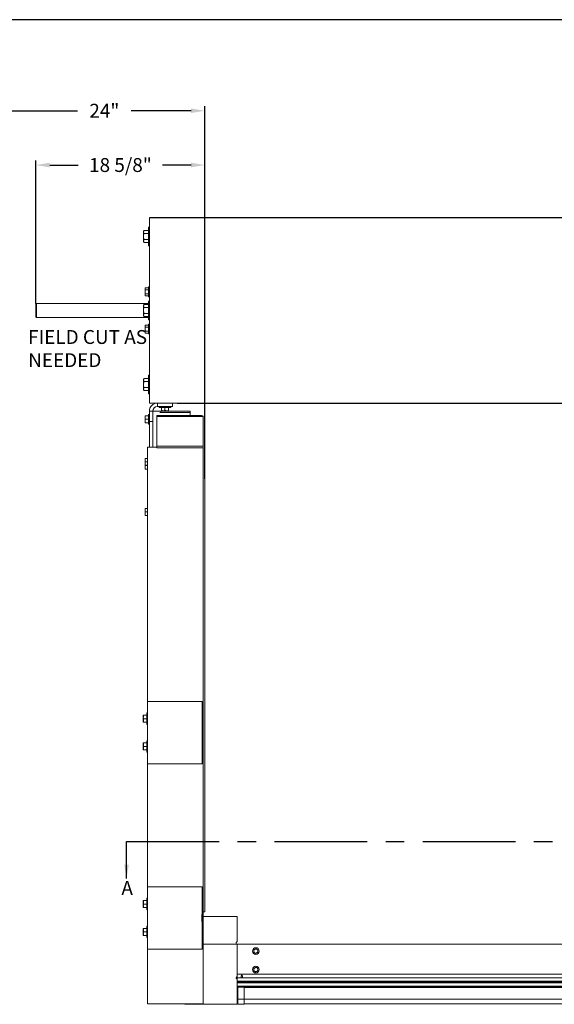
# Model space of a CAD drawing. Extents: x 0 to 16.4, y 0 to 25.2.
# Drawn here: x 5.5 to 9.2, y 3.8 to 10.5 of the extents above; entities that cross this region are included whole.
import ezdxf

# ---------------------------------------------------------------- set-up
doc = ezdxf.new("R2010")
doc.units = 0
doc.header["$LTSCALE"] = 0.5
doc.header["$MEASUREMENT"] = 0
doc.linetypes.add('CENTER', pattern=[2, 1.25, -0.25, 0.25, -0.25])
doc.linetypes.add('HIDDEN', pattern=[0.375, 0.25, -0.125])
doc.layers.get('0').update_dxf_attribs({"linetype": 'CONTINUOUS'})
doc.layers.add('MOTOR RH', color=7, linetype='CONTINUOUS')
doc.layers.add('TITLE BLOCK', color=7, linetype='CONTINUOUS')
doc.styles.add('ARIAL', font='arial.ttf', dxfattribs={"height": 0.09375})
doc.styles.add('ROMANS', font='Romans', dxfattribs={"height": 0.09375})
doc.dimstyles.get("Standard").update_dxf_attribs({"dimtxt": 0.09375, "dimasz": 0.09375, "dimexe": 0.03125, "dimexo": 0.046875, "dimgap": 0.09, "dimtad": 0, "dimtih": 1, "dimtoh": 1, "dimdec": 4, "dimzin": 0, "dimdsep": 46, "dimtxsty": 'ARIAL', "dimcen": 0.09, "dimadec": 0, "dimazin": 0, "dimtfac": 1, "dimtdec": 4, "dimtofl": 0, "dimtmove": 0, "dimatfit": 0, "dimfxl": 1, "dimtolj": 1, "dimtzin": 0, "dimarcsym": 0})

# ---------------------------------------------------------------- blocks, each defined once
blk = doc.blocks.new('*D11')
at = {"layer": 'MOTOR RH', "color": 0, "linetype": 'Continuous', "lineweight": -2, "transparency": 16777216}
for p, q in [((5.6531, 8.544), (5.6531, 9.5103)), ((6.7937, 7.3606), (6.7937, 9.5103)), ((5.7469, 9.479), (5.9385, 9.479)), ((6.7, 9.479), (6.5083, 9.479))]:
    blk.add_line(p, q, dxfattribs=at)
at = {"layer": 'MOTOR RH', "color": 0, "transparency": 16777216}
for points in [[(5.7469, 9.4946), (5.7469, 9.4634), (5.6531, 9.479)], [(6.7, 9.4634), (6.7, 9.4946), (6.7937, 9.479)]]:
    blk.add_solid(points, dxfattribs=at)
at = {"layer": 'MOTOR RH', "color": 0, "linetype": 'Continuous', "transparency": 16777216, "insert": (6.2234, 9.479), "char_height": 0.09375, "attachment_point": 5, "style": 'ARIAL'}
blk.add_mtext('\\A1;18 5/8"', dxfattribs=at)
blk = doc.blocks.new('*D13')
at = {"layer": 'MOTOR RH', "color": 0, "linetype": 'Continuous', "lineweight": -2, "transparency": 16777216}
for p, q in [((5.3648, 8.608), (5.3648, 9.8766)), ((5.4585, 9.8454), (5.9339, 9.8454)), ((6.7, 9.8454), (6.2959, 9.8454)), ((6.7937, 7.3606), (6.7937, 9.8766))]:
    blk.add_line(p, q, dxfattribs=at)
at = {"layer": 'MOTOR RH', "color": 0, "transparency": 16777216}
for points in [[(5.4585, 9.861), (5.4585, 9.8298), (5.3648, 9.8454)], [(6.7, 9.8298), (6.7, 9.861), (6.7937, 9.8454)]]:
    blk.add_solid(points, dxfattribs=at)
at = {"layer": 'MOTOR RH', "color": 0, "linetype": 'Continuous', "transparency": 16777216, "insert": (6.1149, 9.8454), "char_height": 0.09375, "attachment_point": 5, "style": 'ARIAL'}
blk.add_mtext('\\A1;24"', dxfattribs=at)

msp = doc.modelspace()

# ---------------------------------------------------------------- linework, layer by layer
at = {"color": 7, "linetype": 'Continuous', "lineweight": 15}
for p, q in [((6.41874, 9.12415), (12.21706, 9.12415)), ((6.41874, 9.1221), (12.21706, 9.1221)), ((6.41874, 9.1221), (6.41874, 7.8721)), ((6.41874, 7.8721), (6.60624, 7.8721)), ((6.47342, 7.84866), (6.47342, 7.8721)), ((6.47342, 7.84866), (6.57499, 7.84866)), ((6.48514, 7.84866), (6.48514, 7.84241)), ((6.56327, 7.84241), (6.56327, 7.84866)), ((6.57499, 7.84866), (6.57499, 7.8721)), ((6.60624, 7.8721), (12.02956, 7.8721)), ((6.60624, 7.87004), (6.60624, 7.8721)), ((6.60624, 7.87004), (12.02956, 7.87004)), ((6.79374, 7.87004), (6.79374, 4.4387)), ((6.39005, 7.78616), (6.39005, 7.77444)), ((6.4128, 7.78616), (6.39214, 7.78616)), ((6.41874, 7.79591), (6.4128, 7.79591)), ((6.4128, 7.72953), (6.4128, 7.79591)), ((6.41874, 7.7471), (6.41874, 7.81741)), ((6.44217, 7.81741), (6.41874, 7.81741)), ((6.44217, 7.7471), (6.44217, 7.81741)), ((6.46561, 7.81741), (6.44217, 7.81741)), ((6.49686, 7.81741), (6.46561, 7.81741)), ((6.75858, 7.78903), (6.46952, 7.78903)), ((6.46952, 7.78903), (6.46952, 7.78101)), ((6.46952, 7.78101), (6.78202, 7.78101)), ((6.46952, 7.78101), (6.46952, 7.58063)), ((6.56327, 7.84241), (6.48514, 7.84241)), ((6.48905, 7.8096), (6.5203, 7.8096)), ((6.69458, 7.81741), (6.49686, 7.81741)), ((6.50077, 7.84241), (6.50077, 7.82175)), ((6.50077, 7.81966), (6.51249, 7.81966)), ((6.51249, 7.81966), (6.53592, 7.81966)), ((6.5203, 7.8096), (6.69458, 7.8096)), ((6.52421, 7.84241), (6.52421, 7.82175)), ((6.54764, 7.81966), (6.53592, 7.81966)), ((6.54764, 7.84241), (6.54764, 7.82175)), ((6.69458, 7.81741), (6.69458, 7.78903)), ((6.78202, 7.78101), (6.78202, 7.58063)), ((6.39005, 7.77444), (6.39005, 7.751)), ((6.39005, 7.73928), (6.39005, 7.751)), ((6.4128, 7.76272), (6.39214, 7.76272)), ((6.4128, 7.73928), (6.39214, 7.73928)), ((6.4128, 7.72953), (6.41874, 7.72953)), ((6.44217, 7.7471), (6.41874, 7.7471)), ((6.41874, 7.57545), (6.41874, 7.7471)), ((6.44217, 7.57545), (6.44217, 7.7471)), ((6.46952, 7.58063), (6.78202, 7.58063)), ((6.46952, 7.56994), (6.46952, 7.58063)), ((6.78202, 7.58063), (6.78201, 7.57537)), ((6.78202, 7.57545), (6.78202, 7.58063)), ((6.40702, 3.81741), (6.40702, 7.57545)), ((6.46952, 7.57545), (6.40702, 7.57545)), ((6.78202, 7.56994), (6.46952, 7.56994)), ((6.78201, 7.57537), (6.78202, 7.56994)), ((6.78202, 7.56994), (6.78202, 7.57545)), ((6.78202, 3.81741), (6.78202, 7.56994)), ((6.39005, 7.49903), (6.39005, 7.48732)), ((6.39005, 7.48732), (6.39005, 7.46388)), ((6.39005, 7.45216), (6.39005, 7.46388)), ((6.39005, 7.45216), (6.39005, 7.4385)), ((6.39214, 7.45022), (6.39163, 7.45216)), ((6.40702, 7.49903), (6.39214, 7.49903)), ((6.40702, 7.4756), (6.39214, 7.4756)), ((6.40702, 7.45216), (6.39214, 7.45216)), ((6.40702, 7.45022), (6.39214, 7.45022)), ((6.39005, 7.42678), (6.39005, 7.4385)), ((6.40702, 7.42678), (6.39214, 7.42678)), ((6.39005, 7.16116), (6.39005, 7.14944)), ((6.39005, 7.14944), (6.39005, 7.126)), ((6.39005, 7.11428), (6.39005, 7.126)), ((6.40702, 7.16116), (6.39214, 7.16116)), ((6.40702, 7.13772), (6.39214, 7.13772)), ((6.40702, 7.11428), (6.39214, 7.11428)), ((6.77454, 5.85848), (6.40702, 5.85848)), ((6.77454, 5.43728), (6.77454, 5.85848)), ((6.37802, 5.76507), (6.37802, 5.75335)), ((6.37802, 5.75335), (6.37802, 5.72991)), ((6.37802, 5.71819), (6.37802, 5.72991)), ((6.40077, 5.76507), (6.38011, 5.76507)), ((6.40077, 5.74163), (6.38011, 5.74163)), ((6.40077, 5.71819), (6.38011, 5.71819)), ((6.40702, 5.78069), (6.40077, 5.78069)), ((6.40077, 5.70257), (6.40077, 5.78069)), ((6.40077, 5.70257), (6.40702, 5.70257)), ((6.40702, 5.59319), (6.40077, 5.59319)), ((6.40077, 5.51507), (6.40077, 5.59319)), ((6.37802, 5.57757), (6.37802, 5.56585)), ((6.37802, 5.56585), (6.37802, 5.54241)), ((6.37802, 5.53069), (6.37802, 5.54241)), ((6.40077, 5.57757), (6.38011, 5.57757)), ((6.40077, 5.55413), (6.38011, 5.55413)), ((6.40077, 5.53069), (6.38011, 5.53069)), ((6.40077, 5.51507), (6.40702, 5.51507)), ((6.40702, 5.43728), (6.77454, 5.43728)), ((6.77454, 4.607), (6.40702, 4.607)), ((6.77454, 4.1858), (6.77454, 4.607)), ((6.40702, 4.52921), (6.40077, 4.52921)), ((6.40077, 4.45109), (6.40077, 4.52921)), ((6.37802, 4.51359), (6.37802, 4.50187)), ((6.37802, 4.50187), (6.37802, 4.47843)), ((6.37802, 4.46671), (6.37802, 4.47843)), ((6.40077, 4.51359), (6.38011, 4.51359)), ((6.40077, 4.49015), (6.38011, 4.49015)), ((6.40077, 4.46671), (6.38011, 4.46671)), ((6.40077, 4.45109), (6.40702, 4.45109)), ((6.78202, 4.4387), (6.79374, 4.4387)), ((6.78202, 4.40745), (7.00624, 4.40745)), ((7.01249, 4.4012), (7.01249, 4.24036)), ((6.37802, 4.32609), (6.37802, 4.31437)), ((6.40077, 4.32609), (6.38011, 4.32609)), ((6.40702, 4.34171), (6.40077, 4.34171)), ((6.40077, 4.26359), (6.40077, 4.34171)), ((6.37802, 4.31437), (6.37802, 4.29093)), ((6.37802, 4.27921), (6.37802, 4.29093)), ((6.40077, 4.30265), (6.38011, 4.30265)), ((6.40077, 4.27921), (6.38011, 4.27921)), ((6.40077, 4.26359), (6.40702, 4.26359)), ((7.19999, 4.21995), (6.78202, 4.21995)), ((7.01249, 4.21995), (7.16874, 4.21995)), ((7.01249, 4.21995), (11.62331, 4.21995)), ((7.01249, 4.19652), (7.01249, 4.21995)), ((7.01249, 4.19652), (7.01249, 4.01683)), ((6.40702, 4.1858), (6.77454, 4.1858)), ((7.12288, 4.16704), (7.12914, 4.16223)), ((7.12496, 4.18271), (7.12392, 4.17488)), ((7.15209, 4.17911), (7.14583, 4.18393)), ((7.15002, 4.16345), (7.15106, 4.17128)), ((7.12496, 4.05771), (7.12392, 4.04988)), ((7.15209, 4.05411), (7.14583, 4.05893)), ((7.01249, 4.01683), (11.62331, 4.01683)), ((7.01249, 4.01683), (7.01249, 3.99339)), ((7.01249, 3.99339), (11.62331, 3.99339)), ((7.01249, 3.99339), (7.01249, 3.96995)), ((7.04374, 4.01558), (7.03942, 4.00633)), ((7.03942, 4.00633), (7.03942, 3.99693)), ((7.04805, 4.00633), (7.03942, 4.00633)), ((7.04805, 4.00633), (7.04374, 4.01558)), ((7.04805, 3.99693), (7.04805, 4.00633)), ((7.12288, 4.04204), (7.12914, 4.03723)), ((7.15002, 4.03845), (7.15106, 4.04628)), ((7.01249, 3.96801), (7.01249, 3.96995)), ((7.01249, 3.96995), (11.62331, 3.96995)), ((11.62331, 3.96801), (7.01249, 3.96801)), ((7.01249, 3.96801), (7.01249, 3.96553)), ((11.62331, 3.96553), (7.01249, 3.96553)), ((7.01249, 3.96553), (7.01249, 3.96373)), ((11.62331, 3.96373), (7.01249, 3.96373)), ((7.01249, 3.96373), (7.01249, 3.95931)), ((11.62331, 3.95931), (7.01249, 3.95931)), ((7.01249, 3.95931), (7.01249, 3.93647)), ((11.62331, 3.93647), (7.01249, 3.93647)), ((7.01249, 3.93647), (7.01249, 3.93022)), ((7.01249, 3.93022), (7.01249, 3.81995)), ((11.62331, 3.93022), (7.01249, 3.93022)), ((7.01606, 3.9296), (7.0585, 3.9296)), ((7.01606, 3.8484), (7.01606, 3.9296)), ((7.04374, 3.9296), (7.04374, 3.93022)), ((7.0585, 3.8484), (7.0585, 3.9296)), ((7.0585, 3.92837), (11.57729, 3.92837)), ((6.78202, 3.81741), (6.40702, 3.81741)), ((7.00624, 3.8137), (6.66874, 3.8137)), ((7.01606, 3.8484), (7.0585, 3.8484)), ((7.01606, 3.81395), (7.01606, 3.8484)), ((7.01606, 3.81395), (7.0585, 3.81395)), ((7.0585, 3.81395), (7.0585, 3.8484)), ((7.0585, 3.81764), (11.57729, 3.81764))]:
    msp.add_line(p, q, dxfattribs=at)
at = {"color": 8, "linetype": 'Continuous', "lineweight": 15}
for p, q in [((6.49686, 7.8096), (6.49686, 7.81741)), ((7.0585, 3.92886), (11.57729, 3.92886)), ((7.0585, 3.92788), (11.57729, 3.92788)), ((7.0585, 3.8484), (11.57729, 3.8484))]:
    msp.add_line(p, q, dxfattribs=at)
at = {"color": 6, "linetype": 'CENTER'}
msp.add_line((6.2646, 4.91255), (12.34917, 4.91255), dxfattribs=at)
at = {"color": 3, "linetype": 'HIDDEN', "ltscale": 0.25}
msp.add_line((6.77454, 4.37346), (6.77454, 4.41934), dxfattribs=at)
at = {"color": 7, "linetype": 'Continuous', "lineweight": 15, "flags": 128}
msp.add_lwpolyline([(6.78202, 7.78101), (6.78157, 7.78258), (6.78023, 7.78408), (6.77807, 7.78547), (6.77515, 7.78668), (6.7716, 7.78768), (6.76755, 7.78842), (6.76315, 7.78887), (6.75858, 7.78903)], dxfattribs=at)
at = {"color": 7, "linetype": 'Continuous', "lineweight": 15}
for centre in [(7.13749, 4.17308), (7.13749, 4.04808)]:
    msp.add_circle(centre, 0.02294, dxfattribs=at)
for centre, radius, start, end in [((6.47342, 7.81741), 0.05469, 90, 180), ((6.47342, 7.81741), 0.03125, 90, 180), ((7.00624, 4.4012), 0.00625, 0, 90), ((7.01249, 4.22777), 0.00781, 116.3878, 270), ((7.00624, 4.24036), 0.00625, 296.3878, 0), ((7.13749, 4.17308), 0.01369, 172.448281, 232.448281), ((7.13749, 4.17308), 0.01369, 112.448281, 172.448281), ((7.13749, 4.17308), 0.01369, 232.448281, 292.448281), ((7.13749, 4.17308), 0.01369, 52.448281, 112.448281), ((7.13749, 4.17308), 0.01369, 292.448281, 352.448281), ((7.13749, 4.17308), 0.01369, 352.448281, 52.448281), ((7.13749, 4.04808), 0.01369, 112.448281, 172.448281), ((7.13749, 4.04808), 0.01369, 52.448281, 112.448281), ((7.13749, 4.04808), 0.01369, 352.448281, 52.448281), ((7.01249, 3.99339), 0.00781, 90, 243.6122), ((7.13749, 4.04808), 0.01369, 172.448281, 232.448281), ((7.13749, 4.04808), 0.01369, 232.448281, 292.448281), ((7.13749, 4.04808), 0.01369, 292.448281, 352.448281), ((7.00624, 3.98079), 0.00625, 0, 63.6122), ((6.66874, 3.8762), 0.0625, 250.17271, 270), ((7.00624, 3.81995), 0.00625, 270, 0)]:
    msp.add_arc(centre, radius, start, end, dxfattribs=at)
msp.add_ellipse((6.75858, 7.57545), major_axis=(0.02344, 0), ratio=0.176327, start_param=6.2629276, end_param=6.2832609, dxfattribs=at)
for points, knots in [([(6.39005, 7.77444), (6.39005, 7.77472), (6.39007, 7.77682), (6.39053, 7.78079), (6.3916, 7.78436), (6.39214, 7.78616)], [0, 0, 0, 0, 0.0700919, 0.5307854, 1, 1, 1, 1]), ([(6.39214, 7.78616), (6.3913, 7.78616), (6.39018, 7.78616), (6.39007, 7.78616), (6.39005, 7.78616)], [0, 0, 0, 0, 0.7536937, 1, 1, 1, 1]), ([(6.51249, 7.81966), (6.51221, 7.81966), (6.51011, 7.81968), (6.50614, 7.82014), (6.50257, 7.82121), (6.50077, 7.82175)], [0, 0, 0, 0, 0.0700919, 0.5307854, 1, 1, 1, 1]), ([(6.50077, 7.82175), (6.50077, 7.82091), (6.50077, 7.81979), (6.50077, 7.81968), (6.50077, 7.81966)], [0, 0, 0, 0, 0.75369373, 1, 1, 1, 1]), ([(6.52421, 7.82175), (6.5223, 7.82117), (6.51846, 7.81999), (6.51449, 7.81977), (6.51249, 7.81966)], [0, 0, 0, 0, 0.49545796, 1, 1, 1, 1]), ([(6.53592, 7.81966), (6.53565, 7.81966), (6.53354, 7.81968), (6.52958, 7.82014), (6.52601, 7.82121), (6.52421, 7.82175)], [0, 0, 0, 0, 0.0700919, 0.5307854, 1, 1, 1, 1]), ([(6.54764, 7.82175), (6.54574, 7.82117), (6.5419, 7.81999), (6.53793, 7.81977), (6.53592, 7.81966)], [0, 0, 0, 0, 0.495458, 1, 1, 1, 1]), ([(6.54764, 7.81966), (6.54764, 7.81968), (6.54764, 7.81979), (6.54764, 7.82091), (6.54764, 7.82175)], [0, 0, 0, 0, 0.24630627, 1, 1, 1, 1]), ([(6.39214, 7.76272), (6.39156, 7.76462), (6.39038, 7.76847), (6.39016, 7.77244), (6.39005, 7.77444)], [0, 0, 0, 0, 0.495458, 1, 1, 1, 1]), ([(6.39005, 7.751), (6.39005, 7.75128), (6.39007, 7.75338), (6.39053, 7.75735), (6.3916, 7.76092), (6.39214, 7.76272)], [0, 0, 0, 0, 0.0700919, 0.5307854, 1, 1, 1, 1]), ([(6.39214, 7.73928), (6.39156, 7.74119), (6.39038, 7.74503), (6.39016, 7.749), (6.39005, 7.751)], [0, 0, 0, 0, 0.495458, 1, 1, 1, 1]), ([(6.39005, 7.73928), (6.39007, 7.73928), (6.39018, 7.73928), (6.3913, 7.73928), (6.39214, 7.73928)], [0, 0, 0, 0, 0.2463063, 1, 1, 1, 1]), ([(6.39005, 7.48732), (6.39005, 7.48759), (6.39007, 7.4897), (6.39053, 7.49366), (6.3916, 7.49723), (6.39214, 7.49903)], [0, 0, 0, 0, 0.0700919, 0.5307854, 1, 1, 1, 1]), ([(6.39214, 7.49903), (6.3913, 7.49903), (6.39018, 7.49903), (6.39007, 7.49903), (6.39005, 7.49903)], [0, 0, 0, 0, 0.7536937, 1, 1, 1, 1]), ([(6.39214, 7.4756), (6.39156, 7.4775), (6.39038, 7.48134), (6.39016, 7.48531), (6.39005, 7.48732)], [0, 0, 0, 0, 0.49545796, 1, 1, 1, 1]), ([(6.39005, 7.46388), (6.39005, 7.46416), (6.39007, 7.46626), (6.39053, 7.47023), (6.3916, 7.4738), (6.39214, 7.4756)], [0, 0, 0, 0, 0.07009191, 0.5307854, 1, 1, 1, 1]), ([(6.39214, 7.45216), (6.39156, 7.45406), (6.39038, 7.4579), (6.39016, 7.46187), (6.39005, 7.46388)], [0, 0, 0, 0, 0.495458, 1, 1, 1, 1]), ([(6.39005, 7.45216), (6.39007, 7.45216), (6.39018, 7.45216), (6.3913, 7.45216), (6.39214, 7.45216)], [0, 0, 0, 0, 0.2463063, 1, 1, 1, 1]), ([(6.39005, 7.4385), (6.39005, 7.43878), (6.39007, 7.44088), (6.39053, 7.44485), (6.3916, 7.44842), (6.39214, 7.45022)], [0, 0, 0, 0, 0.07009191, 0.5307854, 1, 1, 1, 1]), ([(6.39214, 7.42678), (6.39156, 7.42869), (6.39038, 7.43253), (6.39016, 7.4365), (6.39005, 7.4385)], [0, 0, 0, 0, 0.495458, 1, 1, 1, 1]), ([(6.39005, 7.42678), (6.39007, 7.42678), (6.39018, 7.42678), (6.3913, 7.42678), (6.39214, 7.42678)], [0, 0, 0, 0, 0.24630627, 1, 1, 1, 1]), ([(6.39005, 7.14944), (6.39005, 7.14972), (6.39007, 7.15182), (6.39053, 7.15579), (6.3916, 7.15936), (6.39214, 7.16116)], [0, 0, 0, 0, 0.0700919, 0.5307854, 1, 1, 1, 1]), ([(6.39214, 7.16116), (6.3913, 7.16116), (6.39018, 7.16116), (6.39007, 7.16116), (6.39005, 7.16116)], [0, 0, 0, 0, 0.75369373, 1, 1, 1, 1]), ([(6.39214, 7.13772), (6.39156, 7.13962), (6.39038, 7.14347), (6.39016, 7.14744), (6.39005, 7.14944)], [0, 0, 0, 0, 0.495458, 1, 1, 1, 1]), ([(6.39005, 7.126), (6.39005, 7.12628), (6.39007, 7.12838), (6.39053, 7.13235), (6.3916, 7.13592), (6.39214, 7.13772)], [0, 0, 0, 0, 0.0700919, 0.5307854, 1, 1, 1, 1]), ([(6.39214, 7.11428), (6.39156, 7.11619), (6.39038, 7.12003), (6.39016, 7.124), (6.39005, 7.126)], [0, 0, 0, 0, 0.495458, 1, 1, 1, 1]), ([(6.39005, 7.11428), (6.39007, 7.11428), (6.39018, 7.11428), (6.3913, 7.11428), (6.39214, 7.11428)], [0, 0, 0, 0, 0.24630627, 1, 1, 1, 1]), ([(6.37802, 5.75335), (6.37802, 5.75363), (6.37804, 5.75573), (6.3785, 5.7597), (6.37957, 5.76327), (6.38011, 5.76507)], [0, 0, 0, 0, 0.0700919, 0.5307854, 1, 1, 1, 1]), ([(6.38011, 5.76507), (6.37927, 5.76507), (6.37815, 5.76507), (6.37804, 5.76507), (6.37802, 5.76507)], [0, 0, 0, 0, 0.75369373, 1, 1, 1, 1]), ([(6.38011, 5.74163), (6.37953, 5.74353), (6.37834, 5.74738), (6.37813, 5.75135), (6.37802, 5.75335)], [0, 0, 0, 0, 0.495458, 1, 1, 1, 1]), ([(6.37802, 5.72991), (6.37802, 5.73019), (6.37804, 5.73229), (6.3785, 5.73626), (6.37957, 5.73983), (6.38011, 5.74163)], [0, 0, 0, 0, 0.0700919, 0.5307854, 1, 1, 1, 1]), ([(6.38011, 5.71819), (6.37953, 5.7201), (6.37834, 5.72394), (6.37813, 5.72791), (6.37802, 5.72991)], [0, 0, 0, 0, 0.495458, 1, 1, 1, 1]), ([(6.37802, 5.71819), (6.37804, 5.71819), (6.37815, 5.71819), (6.37927, 5.71819), (6.38011, 5.71819)], [0, 0, 0, 0, 0.24630627, 1, 1, 1, 1]), ([(6.37802, 5.56585), (6.37802, 5.56613), (6.37804, 5.56823), (6.3785, 5.5722), (6.37957, 5.57577), (6.38011, 5.57757)], [0, 0, 0, 0, 0.0700919, 0.5307854, 1, 1, 1, 1]), ([(6.38011, 5.57757), (6.37927, 5.57757), (6.37815, 5.57757), (6.37804, 5.57757), (6.37802, 5.57757)], [0, 0, 0, 0, 0.75369373, 1, 1, 1, 1]), ([(6.38011, 5.55413), (6.37953, 5.55603), (6.37834, 5.55988), (6.37813, 5.56385), (6.37802, 5.56585)], [0, 0, 0, 0, 0.495458, 1, 1, 1, 1]), ([(6.37802, 5.54241), (6.37802, 5.54269), (6.37804, 5.54479), (6.3785, 5.54876), (6.37957, 5.55233), (6.38011, 5.55413)], [0, 0, 0, 0, 0.0700919, 0.5307854, 1, 1, 1, 1]), ([(6.38011, 5.53069), (6.37953, 5.5326), (6.37834, 5.53644), (6.37813, 5.54041), (6.37802, 5.54241)], [0, 0, 0, 0, 0.495458, 1, 1, 1, 1]), ([(6.37802, 5.53069), (6.37804, 5.53069), (6.37815, 5.53069), (6.37927, 5.53069), (6.38011, 5.53069)], [0, 0, 0, 0, 0.24630627, 1, 1, 1, 1]), ([(6.37802, 4.50187), (6.37802, 4.50215), (6.37804, 4.50425), (6.3785, 4.50822), (6.37957, 4.51179), (6.38011, 4.51359)], [0, 0, 0, 0, 0.0700919, 0.5307854, 1, 1, 1, 1]), ([(6.38011, 4.51359), (6.37927, 4.51359), (6.37815, 4.51359), (6.37804, 4.51359), (6.37802, 4.51359)], [0, 0, 0, 0, 0.75369373, 1, 1, 1, 1]), ([(6.38011, 4.49015), (6.37953, 4.49205), (6.37834, 4.4959), (6.37813, 4.49987), (6.37802, 4.50187)], [0, 0, 0, 0, 0.495458, 1, 1, 1, 1]), ([(6.37802, 4.47843), (6.37802, 4.47871), (6.37804, 4.48081), (6.3785, 4.48478), (6.37957, 4.48835), (6.38011, 4.49015)], [0, 0, 0, 0, 0.0700919, 0.5307854, 1, 1, 1, 1]), ([(6.38011, 4.46671), (6.37953, 4.46862), (6.37834, 4.47246), (6.37813, 4.47643), (6.37802, 4.47843)], [0, 0, 0, 0, 0.495458, 1, 1, 1, 1]), ([(6.37802, 4.46671), (6.37804, 4.46671), (6.37815, 4.46671), (6.37927, 4.46671), (6.38011, 4.46671)], [0, 0, 0, 0, 0.24630627, 1, 1, 1, 1]), ([(6.37802, 4.31437), (6.37802, 4.31465), (6.37804, 4.31675), (6.3785, 4.32072), (6.37957, 4.32429), (6.38011, 4.32609)], [0, 0, 0, 0, 0.0700919, 0.5307854, 1, 1, 1, 1]), ([(6.38011, 4.32609), (6.37927, 4.32609), (6.37815, 4.32609), (6.37804, 4.32609), (6.37802, 4.32609)], [0, 0, 0, 0, 0.75369373, 1, 1, 1, 1]), ([(6.38011, 4.30265), (6.37953, 4.30455), (6.37834, 4.3084), (6.37813, 4.31237), (6.37802, 4.31437)], [0, 0, 0, 0, 0.495458, 1, 1, 1, 1]), ([(6.37802, 4.29093), (6.37802, 4.29121), (6.37804, 4.29331), (6.3785, 4.29728), (6.37957, 4.30085), (6.38011, 4.30265)], [0, 0, 0, 0, 0.0700919, 0.5307854, 1, 1, 1, 1]), ([(6.38011, 4.27921), (6.37953, 4.28112), (6.37834, 4.28496), (6.37813, 4.28893), (6.37802, 4.29093)], [0, 0, 0, 0, 0.495458, 1, 1, 1, 1]), ([(6.37802, 4.27921), (6.37804, 4.27921), (6.37815, 4.27921), (6.37927, 4.27921), (6.38011, 4.27921)], [0, 0, 0, 0, 0.24630627, 1, 1, 1, 1]), ([(7.13956, 4.18875), (7.13908, 4.18855), (7.1367, 4.18756), (7.13423, 4.18654), (7.13226, 4.18573)], [0, 0, 0, 0, 0.203201, 1, 1, 1, 1]), ([(7.14583, 4.18393), (7.14568, 4.18404), (7.14356, 4.18567), (7.14149, 4.18726), (7.13956, 4.18875)], [0, 0, 0, 0, 0.0702068, 1, 1, 1, 1]), ([(7.12392, 4.17488), (7.12389, 4.17469), (7.12354, 4.17205), (7.1232, 4.16945), (7.12288, 4.16704)], [0, 0, 0, 0, 0.0702068, 1, 1, 1, 1]), ([(7.13226, 4.18573), (7.1317, 4.1855), (7.12923, 4.18448), (7.12682, 4.18348), (7.12496, 4.18271)], [0, 0, 0, 0, 0.22572831, 1, 1, 1, 1]), ([(7.12914, 4.16223), (7.12929, 4.16211), (7.13141, 4.16049), (7.13348, 4.15889), (7.13541, 4.15741)], [0, 0, 0, 0, 0.0702068, 1, 1, 1, 1]), ([(7.13541, 4.15741), (7.13727, 4.15818), (7.13968, 4.15918), (7.14216, 4.1602), (7.14271, 4.16043)], [0, 0, 0, 0, 0.7742717, 1, 1, 1, 1]), ([(7.14271, 4.16043), (7.14468, 4.16124), (7.14716, 4.16226), (7.14953, 4.16325), (7.15002, 4.16345)], [0, 0, 0, 0, 0.796799, 1, 1, 1, 1]), ([(7.15106, 4.17128), (7.15108, 4.17147), (7.15143, 4.17411), (7.15177, 4.1767), (7.15209, 4.17911)], [0, 0, 0, 0, 0.0702068, 1, 1, 1, 1]), ([(7.13226, 4.06073), (7.1317, 4.0605), (7.12923, 4.05948), (7.12682, 4.05848), (7.12496, 4.05771)], [0, 0, 0, 0, 0.22572831, 1, 1, 1, 1]), ([(7.13956, 4.06375), (7.13908, 4.06355), (7.1367, 4.06256), (7.13423, 4.06154), (7.13226, 4.06073)], [0, 0, 0, 0, 0.203201, 1, 1, 1, 1]), ([(7.14583, 4.05893), (7.14568, 4.05904), (7.14356, 4.06067), (7.14149, 4.06226), (7.13956, 4.06375)], [0, 0, 0, 0, 0.0702068, 1, 1, 1, 1]), ([(7.12392, 4.04988), (7.12389, 4.04969), (7.12354, 4.04705), (7.1232, 4.04445), (7.12288, 4.04204)], [0, 0, 0, 0, 0.0702068, 1, 1, 1, 1]), ([(7.12914, 4.03723), (7.12929, 4.03711), (7.13141, 4.03549), (7.13348, 4.03389), (7.13541, 4.03241)], [0, 0, 0, 0, 0.0702068, 1, 1, 1, 1]), ([(7.13541, 4.03241), (7.13727, 4.03318), (7.13968, 4.03418), (7.14216, 4.0352), (7.14271, 4.03543)], [0, 0, 0, 0, 0.7742717, 1, 1, 1, 1]), ([(7.14271, 4.03543), (7.14468, 4.03624), (7.14716, 4.03726), (7.14953, 4.03825), (7.15002, 4.03845)], [0, 0, 0, 0, 0.796799, 1, 1, 1, 1]), ([(7.15106, 4.04628), (7.15108, 4.04647), (7.15143, 4.04911), (7.15177, 4.0517), (7.15209, 4.05411)], [0, 0, 0, 0, 0.0702068, 1, 1, 1, 1])]:
    msp.add_open_spline(points, degree=3, knots=knots, dxfattribs=at)
at = {"layer": 'MOTOR RH', "color": 7, "linetype": 'Continuous', "lineweight": 15}
for p, q in [((6.41874, 9.0596), (6.41249, 9.0596)), ((6.41249, 8.9971), (6.41249, 9.0596)), ((6.38288, 9.03769), (6.37974, 9.03225)), ((6.37974, 9.03225), (6.37974, 9.02754)), ((6.37974, 8.9971), (6.37974, 9.02754)), ((6.37974, 8.9971), (6.37974, 8.96665)), ((6.41249, 9.03769), (6.38288, 9.03769)), ((6.41249, 9.01739), (6.38288, 9.01739)), ((6.41249, 8.9768), (6.38288, 8.9768)), ((6.41249, 8.9346), (6.41249, 8.9971)), ((6.37974, 8.96665), (6.37974, 8.96194)), ((6.37974, 8.96194), (6.38288, 8.9565)), ((6.41249, 8.9565), (6.38288, 8.9565)), ((6.41249, 8.9346), (6.41874, 8.9346)), ((6.39214, 8.64965), (6.39005, 8.64602)), ((6.39005, 8.64602), (6.39005, 8.64288)), ((6.39005, 8.62258), (6.39005, 8.64288)), ((6.4128, 8.64965), (6.39214, 8.64965)), ((6.41874, 8.65577), (6.4128, 8.65577)), ((6.4128, 8.62258), (6.4128, 8.65577)), ((6.39005, 8.62258), (6.39005, 8.60229)), ((6.39005, 8.60229), (6.39005, 8.59915)), ((6.39005, 8.59915), (6.39214, 8.59552)), ((6.4128, 8.63612), (6.39214, 8.63612)), ((6.4128, 8.60905), (6.39214, 8.60905)), ((6.4128, 8.59552), (6.39214, 8.59552)), ((6.4128, 8.5894), (6.4128, 8.62258)), ((6.4128, 8.5894), (6.41874, 8.5894)), ((5.65702, 8.54391), (5.65311, 8.54)), ((5.65311, 8.45419), (5.65311, 8.54)), ((6.41249, 8.54391), (5.65702, 8.54391)), ((5.65702, 8.54391), (5.65702, 8.45028)), ((6.38288, 8.53769), (6.37974, 8.53225)), ((6.37974, 8.53225), (6.37974, 8.52754)), ((6.37974, 8.4971), (6.37974, 8.52754)), ((6.41249, 8.53769), (6.38288, 8.53769)), ((6.41249, 8.51739), (6.38288, 8.51739)), ((6.41874, 8.5596), (6.41249, 8.5596)), ((6.41249, 8.4971), (6.41249, 8.5596)), ((5.65311, 8.45419), (5.65702, 8.45028)), ((5.65702, 8.45028), (6.41249, 8.45028)), ((6.37974, 8.4971), (6.37974, 8.46665)), ((6.37974, 8.46665), (6.37974, 8.46194)), ((6.37974, 8.46194), (6.38288, 8.4565)), ((6.41249, 8.4768), (6.38288, 8.4768)), ((6.41249, 8.4565), (6.38288, 8.4565)), ((6.41249, 8.4346), (6.41249, 8.4971)), ((6.39214, 8.39867), (6.39005, 8.39505)), ((6.39005, 8.39505), (6.39005, 8.39191)), ((6.39005, 8.37161), (6.39005, 8.39191)), ((6.4128, 8.39867), (6.39214, 8.39867)), ((6.4128, 8.38514), (6.39214, 8.38514)), ((6.41249, 8.4346), (6.41874, 8.4346)), ((6.41874, 8.4048), (6.4128, 8.4048)), ((6.4128, 8.37161), (6.4128, 8.4048)), ((6.39005, 8.37161), (6.39005, 8.35131)), ((6.39005, 8.35131), (6.39005, 8.34817)), ((6.39005, 8.34817), (6.39214, 8.34454)), ((6.4128, 8.35808), (6.39214, 8.35808)), ((6.4128, 8.34454), (6.39214, 8.34454)), ((6.4128, 8.33842), (6.4128, 8.37161)), ((6.4128, 8.33842), (6.41874, 8.33842)), ((6.41874, 8.0596), (6.41249, 8.0596)), ((6.41249, 7.9971), (6.41249, 8.0596)), ((6.38288, 8.03769), (6.37974, 8.03225)), ((6.37974, 8.03225), (6.37974, 8.02754)), ((6.37974, 7.9971), (6.37974, 8.02754)), ((6.37974, 7.9971), (6.37974, 7.96665)), ((6.41249, 8.03769), (6.38288, 8.03769)), ((6.41249, 8.01739), (6.38288, 8.01739)), ((6.41249, 7.9768), (6.38288, 7.9768)), ((6.41249, 7.9346), (6.41249, 7.9971)), ((6.37974, 7.96665), (6.37974, 7.96194)), ((6.37974, 7.96194), (6.38288, 7.9565)), ((6.41249, 7.9565), (6.38288, 7.9565)), ((6.41249, 7.9346), (6.41874, 7.9346))]:
    msp.add_line(p, q, dxfattribs=at)
for points, knots in [([(6.37974, 9.02754), (6.37974, 9.02778), (6.37977, 9.0296), (6.38045, 9.03304), (6.38206, 9.03613), (6.38288, 9.03769)], [0, 0, 0, 0, 0.0701027, 0.5307909, 1, 1, 1, 1]), ([(6.38288, 9.01739), (6.382, 9.01904), (6.38023, 9.02237), (6.3799, 9.02581), (6.37974, 9.02754)], [0, 0, 0, 0, 0.495458, 1, 1, 1, 1]), ([(6.37974, 8.9971), (6.37977, 8.99867), (6.37988, 9.00288), (6.38084, 9.00971), (6.3822, 9.01482), (6.38288, 9.01739)], [0, 0, 0, 0, 0.2297304, 0.61267, 1, 1, 1, 1]), ([(6.38288, 8.9768), (6.3825, 8.97818), (6.38141, 8.98216), (6.38006, 8.98892), (6.37985, 8.99436), (6.37974, 8.9971)], [0, 0, 0, 0, 0.2083045, 0.6015254, 1, 1, 1, 1]), ([(6.37974, 8.96665), (6.37974, 8.96689), (6.37977, 8.96871), (6.38045, 8.97215), (6.38206, 8.97524), (6.38288, 8.9768)], [0, 0, 0, 0, 0.0701027, 0.5307909, 1, 1, 1, 1]), ([(6.38288, 8.9565), (6.382, 8.95815), (6.38023, 8.96148), (6.3799, 8.96492), (6.37974, 8.96665)], [0, 0, 0, 0, 0.495458, 1, 1, 1, 1]), ([(6.39005, 8.64288), (6.39005, 8.64304), (6.39007, 8.64426), (6.39053, 8.64655), (6.3916, 8.64861), (6.39214, 8.64965)], [0, 0, 0, 0, 0.0700919, 0.5307854, 1, 1, 1, 1]), ([(6.39214, 8.63612), (6.39156, 8.63722), (6.39038, 8.63943), (6.39016, 8.64173), (6.39005, 8.64288)], [0, 0, 0, 0, 0.49545796, 1, 1, 1, 1]), ([(6.39005, 8.62258), (6.39007, 8.62371), (6.39018, 8.62829), (6.3913, 8.63275), (6.39214, 8.63612)], [0, 0, 0, 0, 0.2463063, 1, 1, 1, 1]), ([(6.39214, 8.60905), (6.39186, 8.61006), (6.39063, 8.61447), (6.3903, 8.61905), (6.39005, 8.62258)], [0, 0, 0, 0, 0.2293621, 1, 1, 1, 1]), ([(6.39005, 8.60229), (6.39005, 8.60245), (6.39007, 8.60366), (6.39053, 8.60595), (6.3916, 8.60801), (6.39214, 8.60905)], [0, 0, 0, 0, 0.0700919, 0.5307854, 1, 1, 1, 1]), ([(6.39214, 8.59552), (6.39156, 8.59662), (6.39038, 8.59884), (6.39016, 8.60113), (6.39005, 8.60229)], [0, 0, 0, 0, 0.495458, 1, 1, 1, 1]), ([(6.37974, 8.52754), (6.37974, 8.52778), (6.37977, 8.5296), (6.38045, 8.53304), (6.38206, 8.53613), (6.38288, 8.53769)], [0, 0, 0, 0, 0.0701027, 0.5307909, 1, 1, 1, 1]), ([(6.38288, 8.51739), (6.382, 8.51904), (6.38023, 8.52237), (6.3799, 8.52581), (6.37974, 8.52754)], [0, 0, 0, 0, 0.495458, 1, 1, 1, 1]), ([(6.37974, 8.4971), (6.37977, 8.49867), (6.37988, 8.50288), (6.38084, 8.50971), (6.3822, 8.51482), (6.38288, 8.51739)], [0, 0, 0, 0, 0.2297304, 0.61267, 1, 1, 1, 1]), ([(6.38288, 8.4768), (6.3825, 8.47818), (6.38141, 8.48216), (6.38006, 8.48892), (6.37985, 8.49436), (6.37974, 8.4971)], [0, 0, 0, 0, 0.2083045, 0.6015254, 1, 1, 1, 1]), ([(6.37974, 8.46665), (6.37974, 8.46689), (6.37977, 8.46871), (6.38045, 8.47215), (6.38206, 8.47524), (6.38288, 8.4768)], [0, 0, 0, 0, 0.0701027, 0.5307909, 1, 1, 1, 1]), ([(6.38288, 8.4565), (6.382, 8.45815), (6.38023, 8.46148), (6.3799, 8.46492), (6.37974, 8.46665)], [0, 0, 0, 0, 0.495458, 1, 1, 1, 1]), ([(6.39005, 8.39191), (6.39005, 8.39207), (6.39007, 8.39328), (6.39053, 8.39557), (6.3916, 8.39763), (6.39214, 8.39867)], [0, 0, 0, 0, 0.0700919, 0.5307854, 1, 1, 1, 1]), ([(6.39214, 8.38514), (6.39156, 8.38624), (6.39038, 8.38846), (6.39016, 8.39075), (6.39005, 8.39191)], [0, 0, 0, 0, 0.495458, 1, 1, 1, 1]), ([(6.39005, 8.37161), (6.39007, 8.37274), (6.39018, 8.37732), (6.3913, 8.38178), (6.39214, 8.38514)], [0, 0, 0, 0, 0.2463063, 1, 1, 1, 1]), ([(6.39214, 8.35808), (6.39186, 8.35909), (6.39063, 8.3635), (6.3903, 8.36808), (6.39005, 8.37161)], [0, 0, 0, 0, 0.2293621, 1, 1, 1, 1]), ([(6.39005, 8.35131), (6.39005, 8.35147), (6.39007, 8.35269), (6.39053, 8.35498), (6.3916, 8.35704), (6.39214, 8.35808)], [0, 0, 0, 0, 0.0700919, 0.5307854, 1, 1, 1, 1]), ([(6.39214, 8.34454), (6.39156, 8.34564), (6.39038, 8.34786), (6.39016, 8.35015), (6.39005, 8.35131)], [0, 0, 0, 0, 0.495458, 1, 1, 1, 1]), ([(6.37974, 8.02754), (6.37974, 8.02778), (6.37977, 8.0296), (6.38045, 8.03304), (6.38206, 8.03613), (6.38288, 8.03769)], [0, 0, 0, 0, 0.0701027, 0.5307909, 1, 1, 1, 1]), ([(6.38288, 8.01739), (6.382, 8.01904), (6.38023, 8.02237), (6.3799, 8.02581), (6.37974, 8.02754)], [0, 0, 0, 0, 0.495458, 1, 1, 1, 1]), ([(6.37974, 7.9971), (6.37977, 7.99867), (6.37988, 8.00288), (6.38084, 8.00971), (6.3822, 8.01482), (6.38288, 8.01739)], [0, 0, 0, 0, 0.2297304, 0.61267, 1, 1, 1, 1]), ([(6.38288, 7.9768), (6.3825, 7.97818), (6.38141, 7.98216), (6.38006, 7.98892), (6.37985, 7.99436), (6.37974, 7.9971)], [0, 0, 0, 0, 0.2083045, 0.6015254, 1, 1, 1, 1]), ([(6.37974, 7.96665), (6.37974, 7.96689), (6.37977, 7.96871), (6.38045, 7.97215), (6.38206, 7.97524), (6.38288, 7.9768)], [0, 0, 0, 0, 0.0701027, 0.5307909, 1, 1, 1, 1]), ([(6.38288, 7.9565), (6.382, 7.95815), (6.38023, 7.96148), (6.3799, 7.96492), (6.37974, 7.96665)], [0, 0, 0, 0, 0.495458, 1, 1, 1, 1])]:
    msp.add_open_spline(points, degree=3, knots=knots, dxfattribs=at)
at = {"layer": 'TITLE BLOCK'}
msp.add_line((16.42, 10.46), (0, 10.46), dxfattribs=at)

# ---------------------------------------------------------------- texts
at = {"color": 6, "linetype": 'Continuous', "style": 'ARIAL'}
msp.add_text('A', height=0.09375, dxfattribs=at).set_placement((6.23013, 4.55194))
at = {"layer": 'MOTOR RH', "color": 2, "linetype": 'Continuous', "insert": (5.60078, 8.36497), "char_height": 0.09375, "width": 0.8354983, "attachment_point": 1, "style": 'ARIAL'}
msp.add_mtext('FIELD CUT AS NEEDED', dxfattribs=at)

# ---------------------------------------------------------------- dimensions: what is measured, and where the dimension line sits
at = {"layer": 'MOTOR RH', "color": 2, "linetype": 'Continuous'}
for base, p1, p2, text, picture, middle in [((6.79374, 9.84538), (5.36478, 8.56111), (6.79374, 7.3137), '24"', '*D13', (6.11493, 9.84538)), ((5.65311, 9.47902), (6.79374, 7.3137), (5.65311, 8.4971), '18 5/8"', '*D11', (6.22342, 9.47902))]:
    dim = msp.add_linear_dim(base=base, p1=p1, p2=p2, text=text, dimstyle='Standard', dxfattribs=at)
    dim.commit()
    dim.dimension.update_dxf_attribs({"geometry": picture, "text_midpoint": middle, "dimtype": 160})

# ---------------------------------------------------------------- leaders
at = {"color": 6, "linetype": 'Continuous'}
msp.add_leader([(6.2646, 4.66255), (6.2646, 4.91255)], dimstyle='Standard', override={"dimtxt": 0.09375, "dimasz": 0.09375, "dimexe": 0.046875, "dimgap": 0.09, "dimtad": 0, "dimtih": 0, "dimtoh": 0, "dimtxsty": 'ROMANS'}, dxfattribs=at)

doc.saveas('drawing.dxf')
